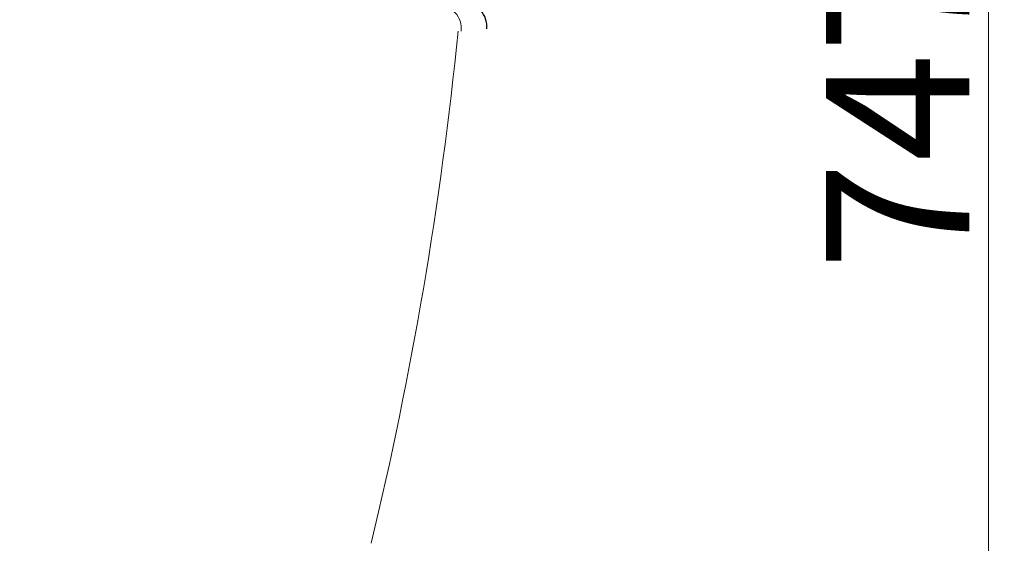
# Model space of a CAD drawing. Units: inches. Extents: x 2494 to 10185, y 1027 to 4298.
# Drawn here: x 4579 to 4785, y 2189 to 2299 of the extents above; entities that cross this region are included whole.
import ezdxf

# ---------------------------------------------------------------- set-up
doc = ezdxf.new("R2010")
doc.units = ezdxf.units.IN
doc.header["$MEASUREMENT"] = 0
doc.layers.add('curve2', color=254, linetype='Continuous')
doc.layers.add('PIC11', color=7, linetype='Continuous')
doc.styles.get("Standard").update_dxf_attribs({"font": 'arial.ttf', "height": 30})
doc.dimstyles.new('ti le 11', dxfattribs={"dimtxt": 25, "dimasz": 20, "dimexe": 0.5, "dimexo": 0.5, "dimgap": 4, "dimtad": 1, "dimdec": 0, "dimzin": 0, "dimdsep": 46, "dimtxsty": 'Standard', "dimcen": 0, "dimclrd": 4, "dimclre": 4, "dimclrt": 4, "dimadec": 0, "dimazin": 0, "dimtfac": 1, "dimtdec": 0, "dimtofl": 0, "dimtmove": 0, "dimatfit": 3, "dimfxl": 1, "dimtolj": 1, "dimtzin": 0, "dimlwd": 9, "dimlwe": 9, "dimarcsym": 0})

# ---------------------------------------------------------------- blocks, each defined once
blk = doc.blocks.new('*D21')
at = {"layer": 'curve2', "color": 7, "lineweight": 9, "transparency": 16777216}
for p, q in [((4484.38, 2653.72), (4782.44, 2653.72)), ((4712.82, 1906.71), (4782.44, 1906.71))]:
    blk.add_line(p, q, dxfattribs=at)
at = {"layer": 'curve2', "color": 0, "lineweight": 9, "transparency": 16777216}
blk.add_line((4781.94, 2633.72), (4781.94, 1926.71), dxfattribs=at)
at = {"layer": 'curve2', "color": 0, "transparency": 16777216}
for points in [[(4778.6, 2633.72), (4785.27, 2633.72), (4781.94, 2653.72)], [(4778.6, 1926.71), (4785.27, 1926.71), (4781.94, 1906.71)]]:
    blk.add_solid(points, dxfattribs=at)
at = {"layer": 'Defpoints', "color": 0, "transparency": 16777216}
for p in [(4483.88, 2653.72), (4712.32, 1906.71), (4781.94, 1906.71)]:
    blk.add_point(p, dxfattribs=at)
at = {"layer": 'curve2', "color": 0, "lineweight": 9, "transparency": 16777216, "insert": (4762.94, 2280.21), "char_height": 30, "attachment_point": 5, "rotation": 90}
blk.add_mtext('\\A1;747', dxfattribs=at)

msp = doc.modelspace()

# ---------------------------------------------------------------- linework, layer by layer
at = {"layer": 'curve2', "color": 0, "lineweight": 9}
for centre, radius, start, end in [((4666.51, 2296.71), 5, 354.2641, 90), ((3874.87, 2376.16), 799.99, 346.46271, 354.26409)]:
    msp.add_arc(centre, radius, start, end, dxfattribs=at)
at = {"layer": 'PIC11', "color": 7, "linetype": 'Continuous'}
msp.add_arc((4671.87, 2297.2), 5, 354.2641, 90, dxfattribs=at)

# ---------------------------------------------------------------- dimensions: what is measured, and where the dimension line sits
at = {"layer": 'curve2', "color": 0, "lineweight": 9}
dim = msp.add_linear_dim(base=(4781.94, 1906.71), p1=(4483.88, 2653.72), p2=(4712.32, 1906.71), angle=90, dimstyle='ti le 11', override={"dimclrd": 0, "dimclre": 7, "dimclrt": 0, "dimarcsym": 1}, dxfattribs=at)
dim.commit()
dim.dimension.update_dxf_attribs({"geometry": '*D21', "text_midpoint": (4762.94, 2280.21)})

doc.saveas('drawing.dxf')
